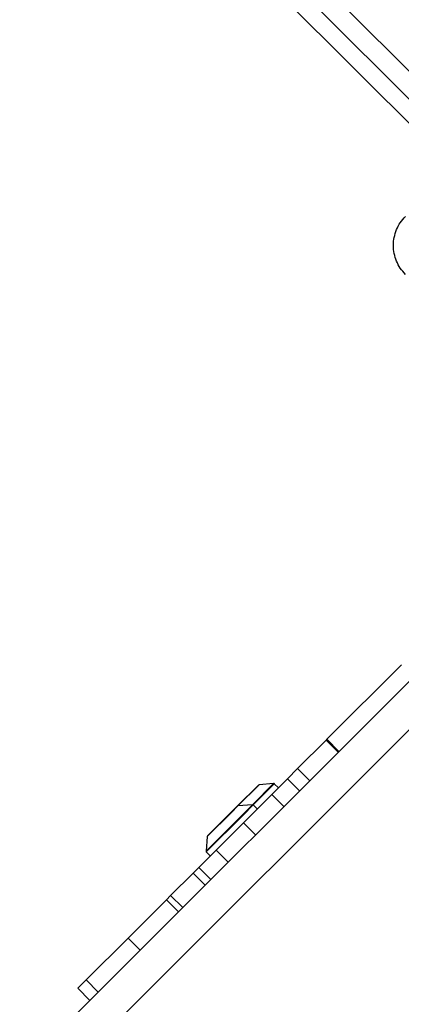
# Model space of a CAD drawing. Units: millimetres. Extents: x 1.7 to 22.3, y 6.5 to 21.4.
# Drawn here: x 13 to 13.2, y 10.6 to 10.9 of the extents above; entities that cross this region are included whole.
import ezdxf

# ---------------------------------------------------------------- set-up
doc = ezdxf.new("R2010")
doc.units = ezdxf.units.MM
doc.layers.add('DIASTASEIS', color=253, linetype='Continuous', lineweight=5)
doc.styles.get("Standard").update_dxf_attribs({"font": 'ARIALN.TTF'})
doc.dimstyles.new('STANDARD_ACAD', dxfattribs={"dimtxt": 0.18, "dimasz": 0.15, "dimexe": 0.18, "dimexo": 0.0625, "dimgap": 0.09, "dimtad": 0, "dimtih": 1, "dimtoh": 1, "dimzin": 0, "dimdsep": 46, "dimtxsty": 'Standard', "dimblk": 'OBLIQUE', "dimcen": 0.09, "dimadec": 0, "dimazin": 0, "dimtfac": 1, "dimtofl": 0, "dimtmove": 0, "dimatfit": 3, "dimfxl": 1, "dimtolj": 1, "dimtzin": 0, "dimarcsym": 0})

# ---------------------------------------------------------------- blocks, each defined once
blk = doc.blocks.new('_Oblique')
at = {"color": 0, "linetype": 'ByBlock', "lineweight": -2}
blk.add_line((-0.5, -0.5), (0.5, 0.5), dxfattribs=at)
blk = doc.blocks.new('*D155')
at = {"layer": 'Defpoints', "color": 0}
for p in [(15.86545, 12.17392), (8.12216, 12.00968), (15.86545, 6.72267)]:
    blk.add_point(p, dxfattribs=at)
at = {"layer": 'DIASTASEIS', "color": 0, "lineweight": -2}
for p, q in [((15.86545, 12.11142), (15.86545, 6.54267)), ((8.12216, 11.94718), (8.12216, 6.54267)), ((8.12216, 6.72267), (11.71293, 6.72267)), ((15.86545, 6.72267), (12.27467, 6.72267))]:
    blk.add_line(p, q, dxfattribs=at)
at = {"layer": 'DIASTASEIS', "color": 0, "linetype": 'ByBlock', "lineweight": -2, "xscale": 0.15, "yscale": 0.15, "zscale": 0.15, "rotation": 180}
blk.add_blockref('_Oblique', (8.12216, 6.72267), dxfattribs=at)
at = {"layer": 'DIASTASEIS', "color": 0, "linetype": 'ByBlock', "lineweight": -2, "xscale": 0.15, "yscale": 0.15, "zscale": 0.15}
blk.add_blockref('_Oblique', (15.86545, 6.72267), dxfattribs=at)
at = {"layer": 'DIASTASEIS', "color": 0, "insert": (11.9938, 6.72267), "char_height": 0.18, "attachment_point": 5}
blk.add_mtext('\\A1;\\A1;7.70', dxfattribs=at)
blk = doc.blocks.new('*D157')
at = {"layer": 'Defpoints', "color": 0}
for p in [(14.47689, 12.17811), (9.69775, 11.88485), (9.69775, 7.40911)]:
    blk.add_point(p, dxfattribs=at)
at = {"layer": 'DIASTASEIS', "color": 0, "lineweight": -2}
for p, q in [((14.47689, 12.11561), (14.47689, 7.22911)), ((9.69775, 11.82235), (9.69775, 7.22911)), ((9.69775, 7.40911), (11.80289, 7.40911)), ((14.47689, 7.40911), (12.37175, 7.40911))]:
    blk.add_line(p, q, dxfattribs=at)
at = {"layer": 'DIASTASEIS', "color": 0, "linetype": 'ByBlock', "lineweight": -2, "xscale": 0.15, "yscale": 0.15, "zscale": 0.15, "rotation": 180}
blk.add_blockref('_Oblique', (9.69775, 7.40911), dxfattribs=at)
at = {"layer": 'DIASTASEIS', "color": 0, "linetype": 'ByBlock', "lineweight": -2, "xscale": 0.15, "yscale": 0.15, "zscale": 0.15}
blk.add_blockref('_Oblique', (14.47689, 7.40911), dxfattribs=at)
at = {"layer": 'DIASTASEIS', "color": 0, "insert": (12.08732, 7.40911), "char_height": 0.18, "attachment_point": 5}
blk.add_mtext('\\A1;\\A1;4.80', dxfattribs=at)
blk = doc.blocks.new('KATOPSH_S233')
at = {"color": 0, "linetype": 'Continuous', "lineweight": 25}
for p, q in [((12.40957, 11.63397), (13.17148, 10.87206)), ((12.40818, 11.62008), (13.17621, 10.85204)), ((12.41525, 11.62008), (13.17024, 10.86509)), ((13.06547, 10.60412), (13.58199, 11.12064)), ((13.07047, 10.59499), (13.58807, 11.11258)), ((13.16094, 10.70666), (13.13909, 10.68481)), ((13.13882, 10.68454), (13.1305, 10.67623)), ((13.13909, 10.68481), (13.13882, 10.68454)), ((13.14235, 10.68101), (13.13882, 10.68454)), ((13.14262, 10.68128), (13.13909, 10.68481)), ((13.1305, 10.67623), (13.12752, 10.67324)), ((13.13404, 10.67269), (13.1305, 10.67623)), ((13.11285, 10.66522), (13.11905, 10.67142)), ((13.11921, 10.6715), (13.11301, 10.66529)), ((13.11729, 10.66567), (13.1235, 10.67187)), ((13.12369, 10.6718), (13.11749, 10.6656)), ((13.1235, 10.67187), (13.11921, 10.6715)), ((13.12752, 10.67324), (13.12293, 10.66865)), ((13.12488, 10.67061), (13.12369, 10.6718)), ((13.12752, 10.67324), (13.13105, 10.66971)), ((13.12293, 10.66865), (13.11464, 10.66037)), ((13.12646, 10.66511), (13.12293, 10.66865)), ((13.1037, 10.65208), (13.11729, 10.66567)), ((13.11729, 10.66567), (13.11301, 10.66529)), ((13.11749, 10.6656), (13.11463, 10.66274)), ((13.11868, 10.66441), (13.11749, 10.6656)), ((13.11463, 10.66274), (13.10377, 10.65188)), ((13.11114, 10.66343), (13.10408, 10.65637)), ((13.10415, 10.65652), (13.11285, 10.66522)), ((13.11301, 10.66529), (13.11114, 10.66343)), ((13.11464, 10.66037), (13.10666, 10.65238)), ((13.11818, 10.65683), (13.11464, 10.66037)), ((13.10408, 10.65637), (13.1037, 10.65208)), ((13.10666, 10.65238), (13.10159, 10.64732)), ((13.10377, 10.65188), (13.10496, 10.65069)), ((13.11019, 10.64885), (13.10666, 10.65238)), ((13.09991, 10.64564), (13.09335, 10.63907)), ((13.10159, 10.64732), (13.09991, 10.64564)), ((13.10345, 10.6421), (13.09991, 10.64564)), ((13.10513, 10.64378), (13.10159, 10.64732)), ((13.0921, 10.63782), (13.08088, 10.6266)), ((13.09335, 10.63907), (13.0921, 10.63782)), ((13.09563, 10.63429), (13.0921, 10.63782)), ((13.09688, 10.63554), (13.09335, 10.63907)), ((13.08088, 10.6266), (13.06864, 10.61436)), ((13.08441, 10.62307), (13.08088, 10.6266)), ((13.06864, 10.61436), (13.06619, 10.61191)), ((13.07217, 10.61083), (13.06864, 10.61436)), ((13.06619, 10.61191), (13.06972, 10.60837))]:
    blk.add_line(p, q, dxfattribs=at)
for centre, start, end in [((13.11923, 10.67125), 95, 135), ((13.12352, 10.67162), 45, 95), ((13.11732, 10.66542), 45, 95), ((13.11303, 10.66505), 95, 135), ((13.10433, 10.65634), 135, 175), ((13.10395, 10.65206), 175, 225)]:
    blk.add_arc(centre, 0.00025, start, end, dxfattribs=at)
blk.add_open_spline([(13.16207, 10.82093), (13.16154, 10.82153), (13.1605, 10.82269), (13.1594, 10.82479), (13.15871, 10.82704), (13.15848, 10.82942), (13.15871, 10.83179), (13.1594, 10.83404), (13.1605, 10.83614), (13.16154, 10.83731), (13.16207, 10.8379)], degree=3, knots=[0, 0, 0, 0, 0.126503, 0.247888, 0.374767, 0.499996, 0.625203, 0.752114, 0.873464, 1, 1, 1, 1], dxfattribs=at)
blk = doc.blocks.new('KATOPSHS233')
at = {"color": 0}
blk.add_blockref('KATOPSH_S233', (0, 0), dxfattribs=at)

msp = doc.modelspace()

# ---------------------------------------------------------------- block references
msp.add_blockref('KATOPSHS233', (0, 0))

# ---------------------------------------------------------------- dimensions: what is measured, and where the dimension line sits
at = {"layer": 'DIASTASEIS'}
for base, p1, p2, picture, middle in [((9.69775, 7.40911), (14.47689, 12.17811), (9.69775, 11.88485), '*D157', (12.08732, 7.40911)), ((15.86545, 6.72267), (8.12216, 12.00968), (15.86545, 12.17392), '*D155', (11.9938, 6.72267))]:
    dim = msp.add_linear_dim(base=base, p1=p1, p2=p2, text='\\A1;<>0', dimstyle='STANDARD_ACAD', override={"dimdec": 1, "dimtxsty": 'Standard', "dimblk": 'Oblique', "dimtdec": 1, "dimtmove": 2, "dimldrblk": 'Oblique'}, dxfattribs=at)
    dim.commit()
    dim.dimension.update_dxf_attribs({"geometry": picture, "text_midpoint": middle})

doc.saveas('drawing.dxf')
